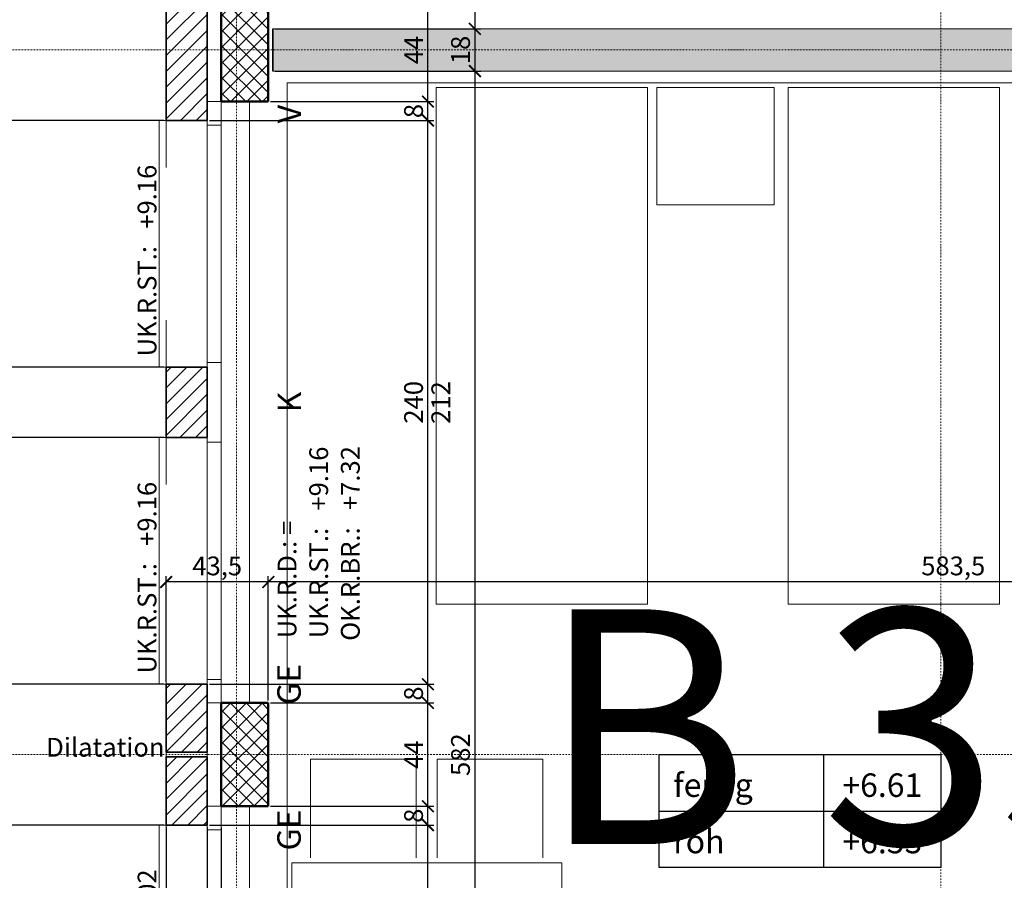
# Model space of a CAD drawing. Units: millimetres. Extents: x -7926 to 76074, y -2195 to 77810.
# Drawn here: x 10850 to 15044, y 49575 to 53239 of the extents above; entities that cross this region are included whole.
import ezdxf

# ---------------------------------------------------------------- set-up
doc = ezdxf.new("R2010")
doc.units = ezdxf.units.MM
doc.header["$LTSCALE"] = 0.5
doc.linetypes.add('STRICHPUNKT', pattern=[25.4, 12.7, -6.35, 0, -6.35])
for name, color, linetype, lineweight in [('A_ACHSENRASTER', 7, 'STRICHPUNKT', 18), ('A_ALLG_STIFT25', 7, 'Continuous', 25), ('A_BEMASSUNG', 7, 'Continuous', 18), ('A_DILATATION', 7, 'Continuous', 20), ('A_EINRICHTUNG', 7, 'Continuous', 15), ('A_FENSTER', 7, 'Continuous', 15), ('A_RAUMNUMMER', 254, 'Continuous', 25), ('A_TEXT18', 7, 'Continuous', 18), ('A_TEXT25', 7, 'Continuous', 25), ('A_WT_BACKSTEIN', 7, 'Continuous', 35), ('A_WT_BETON', 7, 'Continuous', 50), ('A_WT_BETON_SCHRAF', 7, 'Continuous', 13), ('A_WT_KALKSANDSTEIN', 7, 'Continuous', 35), ('A_WT_SCHRAFFUR', 7, 'Continuous', 13)]:
    doc.layers.add(name, color=color, linetype=linetype, lineweight=lineweight)
doc.styles.add('ARIAL', font='arial.ttf', dxfattribs={"height": 3.5})
doc.styles.get("Standard").update_dxf_attribs({"font": 'arial.ttf'})
doc.styles.add('VERA', font='arial.ttf')
doc.dimstyles.new('Kopie von Klinik St. Urban', dxfattribs={"dimtxt": 80, "dimasz": 50, "dimexe": 25, "dimexo": 10, "dimgap": 10, "dimtad": 1, "dimlfac": 0.1, "dimtxsty": 'Standard', "dimblk": 'ARCHTICK', "dimcen": 25, "dimclrt": 256, "dimadec": 0, "dimazin": 0, "dimtfac": 1, "dimtmove": 0, "dimatfit": 3, "dimldrblk": 'ARCHTICK', "dimfxl": 1, "dimarcsym": 0})
pattern_1 = [(45, (64989.614, 13453.85), (-33.67596, 33.67596), [])]

# ---------------------------------------------------------------- blocks, each defined once
blk = doc.blocks.new('_ArchTick')
at = {"color": 0, "linetype": 'ByBlock', "const_width": 0.15}
blk.add_lwpolyline([(-0.5, -0.5), (0.5, 0.5)], dxfattribs=at)
blk = doc.blocks.new('*D60')
at = {"layer": 'A_BEMASSUNG', "color": 0, "lineweight": -2, "transparency": 16777216}
for p, q in [((11473.9, 49800.1), (11473.9, 49020.1)), ((11648.9, 49800.1), (11648.9, 49020.1)), ((11473.9, 49045.1), (11195.2, 49045.1)), ((11648.9, 49045.1), (11473.9, 49045.1))]:
    blk.add_line(p, q, dxfattribs=at)
at = {"layer": 'Defpoints', "color": 0, "transparency": 16777216}
for p in [(11473.9, 49810.1), (11648.9, 49810.1), (11648.9, 49045.1)]:
    blk.add_point(p, dxfattribs=at)
at = {"layer": 'A_BEMASSUNG', "color": 0, "lineweight": -2, "transparency": 16777216, "xscale": 50, "yscale": 50, "zscale": 50, "rotation": 180}
blk.add_blockref('_ArchTick', (11473.9, 49045.1), dxfattribs=at)
at = {"layer": 'A_BEMASSUNG', "color": 0, "lineweight": -2, "transparency": 16777216, "xscale": 50, "yscale": 50, "zscale": 50}
blk.add_blockref('_ArchTick', (11648.9, 49045.1), dxfattribs=at)
at = {"layer": 'A_BEMASSUNG', "transparency": 16777216, "insert": (11305.6, 49103.2), "char_height": 80, "attachment_point": 5}
blk.add_mtext('17,5', dxfattribs=at)
blk = doc.blocks.new('*D61')
at = {"layer": 'A_BEMASSUNG', "color": 0, "lineweight": -2, "transparency": 16777216}
for p, q in [((11648.9, 49800.1), (11648.9, 49020.1)), ((11708.9, 49800.1), (11708.9, 49020.1)), ((11648.9, 49045.1), (11708.9, 49045.1)), ((11708.9, 49045.1), (11831.8, 49045.1))]:
    blk.add_line(p, q, dxfattribs=at)
at = {"layer": 'Defpoints', "color": 0, "transparency": 16777216}
for p in [(11648.9, 49810.1), (11708.9, 49810.1), (11708.9, 49045.1)]:
    blk.add_point(p, dxfattribs=at)
at = {"layer": 'A_BEMASSUNG', "color": 0, "lineweight": -2, "transparency": 16777216, "xscale": 50, "yscale": 50, "zscale": 50, "rotation": 180}
blk.add_blockref('_ArchTick', (11648.9, 49045.1), dxfattribs=at)
at = {"layer": 'A_BEMASSUNG', "color": 0, "lineweight": -2, "transparency": 16777216, "xscale": 50, "yscale": 50, "zscale": 50}
blk.add_blockref('_ArchTick', (11708.9, 49045.1), dxfattribs=at)
at = {"layer": 'A_BEMASSUNG', "transparency": 16777216, "insert": (11795.3, 49096), "char_height": 80, "attachment_point": 5}
blk.add_mtext('6', dxfattribs=at)
blk = doc.blocks.new('*D142')
at = {"layer": 'A_BEMASSUNG', "color": 0, "lineweight": -2, "transparency": 16777216}
for p, q in [((11463.9, 65410.1), (9948.9, 65410.1)), ((9973.9, 34810.1), (9973.9, 65410.1)), ((11463.9, 34810.1), (9948.9, 34810.1))]:
    blk.add_line(p, q, dxfattribs=at)
at = {"layer": 'Defpoints', "color": 0, "transparency": 16777216}
for p in [(9973.9, 65410.1), (11473.9, 65410.1), (11473.9, 34810.1)]:
    blk.add_point(p, dxfattribs=at)
at = {"layer": 'A_BEMASSUNG', "color": 0, "lineweight": -2, "transparency": 16777216, "xscale": 50, "yscale": 50, "zscale": 50}
for p, rotation in [((9973.9, 65410.1), 90), ((9973.9, 34810.1), 270)]:
    blk.add_blockref('_ArchTick', p, dxfattribs=dict(at, rotation=rotation))
at = {"layer": 'A_BEMASSUNG', "transparency": 16777216, "insert": (9923.1, 50110.1), "char_height": 80, "attachment_point": 5, "rotation": 90}
blk.add_mtext('3060', dxfattribs=at)
blk = doc.blocks.new('*D162')
at = {"layer": 'A_BEMASSUNG', "color": 0, "lineweight": -2, "transparency": 16777216}
for p, q in [((11658.9, 49810.1), (12613.9, 49810.1)), ((12588.9, 47410.1), (12588.9, 49810.1)), ((11658.9, 47410.1), (12613.9, 47410.1))]:
    blk.add_line(p, q, dxfattribs=at)
at = {"layer": 'Defpoints', "color": 0, "transparency": 16777216}
for p in [(11648.9, 49810.1), (12588.9, 49810.1), (11648.9, 47410.1)]:
    blk.add_point(p, dxfattribs=at)
at = {"layer": 'A_BEMASSUNG', "color": 0, "lineweight": -2, "transparency": 16777216, "xscale": 50, "yscale": 50, "zscale": 50}
for p, rotation in [((12588.9, 49810.1), 90), ((12588.9, 47410.1), 270)]:
    blk.add_blockref('_ArchTick', p, dxfattribs=dict(at, rotation=rotation))
at = {"layer": 'A_BEMASSUNG', "transparency": 16777216, "insert": (12538.1, 48610.1), "char_height": 80, "attachment_point": 5, "rotation": 90}
blk.add_mtext('240', dxfattribs=at)
blk = doc.blocks.new('*D163')
at = {"layer": 'A_BEMASSUNG', "color": 0, "lineweight": -2, "transparency": 16777216}
for p, q in [((11918.9, 49890.1), (12613.9, 49890.1)), ((12588.9, 49810.1), (12588.9, 49890.1)), ((11658.9, 49810.1), (12613.9, 49810.1))]:
    blk.add_line(p, q, dxfattribs=at)
at = {"layer": 'Defpoints', "color": 0, "transparency": 16777216}
for p in [(11908.9, 49890.1), (12588.9, 49890.1), (11648.9, 49810.1)]:
    blk.add_point(p, dxfattribs=at)
at = {"layer": 'A_BEMASSUNG', "color": 0, "lineweight": -2, "transparency": 16777216, "xscale": 50, "yscale": 50, "zscale": 50}
for p, rotation in [((12588.9, 49890.1), 90), ((12588.9, 49810.1), 270)]:
    blk.add_blockref('_ArchTick', p, dxfattribs=dict(at, rotation=rotation))
at = {"layer": 'A_BEMASSUNG', "transparency": 16777216, "insert": (12538.1, 49850.1), "char_height": 80, "attachment_point": 5, "rotation": 90}
blk.add_mtext('8', dxfattribs=at)
blk = doc.blocks.new('*D164')
at = {"layer": 'A_BEMASSUNG', "color": 0, "lineweight": -2, "transparency": 16777216}
for p, q in [((11918.9, 50330.1), (12613.9, 50330.1)), ((12588.9, 49890.1), (12588.9, 50330.1)), ((11918.9, 49890.1), (12613.9, 49890.1))]:
    blk.add_line(p, q, dxfattribs=at)
at = {"layer": 'Defpoints', "color": 0, "transparency": 16777216}
for p in [(11908.9, 50330.1), (12588.9, 50330.1), (11908.9, 49890.1)]:
    blk.add_point(p, dxfattribs=at)
at = {"layer": 'A_BEMASSUNG', "color": 0, "lineweight": -2, "transparency": 16777216, "xscale": 50, "yscale": 50, "zscale": 50}
for p, rotation in [((12588.9, 50330.1), 90), ((12588.9, 49890.1), 270)]:
    blk.add_blockref('_ArchTick', p, dxfattribs=dict(at, rotation=rotation))
at = {"layer": 'A_BEMASSUNG', "transparency": 16777216, "insert": (12538.9, 50110.1), "char_height": 80, "attachment_point": 5, "rotation": 90}
blk.add_mtext('44', dxfattribs=at)
blk = doc.blocks.new('*D165')
at = {"layer": 'A_BEMASSUNG', "color": 0, "lineweight": -2, "transparency": 16777216}
for p, q in [((11658.9, 50410.1), (12613.9, 50410.1)), ((12588.9, 50330.1), (12588.9, 50410.1)), ((11918.9, 50330.1), (12613.9, 50330.1))]:
    blk.add_line(p, q, dxfattribs=at)
at = {"layer": 'Defpoints', "color": 0, "transparency": 16777216}
for p in [(11648.9, 50410.1), (12588.9, 50410.1), (11908.9, 50330.1)]:
    blk.add_point(p, dxfattribs=at)
at = {"layer": 'A_BEMASSUNG', "color": 0, "lineweight": -2, "transparency": 16777216, "xscale": 50, "yscale": 50, "zscale": 50}
for p, rotation in [((12588.9, 50410.1), 90), ((12588.9, 50330.1), 270)]:
    blk.add_blockref('_ArchTick', p, dxfattribs=dict(at, rotation=rotation))
at = {"layer": 'A_BEMASSUNG', "transparency": 16777216, "insert": (12538.1, 50370.1), "char_height": 80, "attachment_point": 5, "rotation": 90}
blk.add_mtext('8', dxfattribs=at)
blk = doc.blocks.new('*D166')
at = {"layer": 'A_BEMASSUNG', "color": 0, "lineweight": -2, "transparency": 16777216}
for p, q in [((11658.9, 52810.1), (12613.9, 52810.1)), ((12588.9, 50410.1), (12588.9, 52810.1)), ((11658.9, 50410.1), (12613.9, 50410.1))]:
    blk.add_line(p, q, dxfattribs=at)
at = {"layer": 'Defpoints', "color": 0, "transparency": 16777216}
for p in [(11648.9, 52810.1), (12588.9, 52810.1), (11648.9, 50410.1)]:
    blk.add_point(p, dxfattribs=at)
at = {"layer": 'A_BEMASSUNG', "color": 0, "lineweight": -2, "transparency": 16777216, "xscale": 50, "yscale": 50, "zscale": 50}
for p, rotation in [((12588.9, 52810.1), 90), ((12588.9, 50410.1), 270)]:
    blk.add_blockref('_ArchTick', p, dxfattribs=dict(at, rotation=rotation))
at = {"layer": 'A_BEMASSUNG', "transparency": 16777216, "insert": (12538.1, 51610.1), "char_height": 80, "attachment_point": 5, "rotation": 90}
blk.add_mtext('240', dxfattribs=at)
blk = doc.blocks.new('*D167')
at = {"layer": 'A_BEMASSUNG', "color": 0, "lineweight": -2, "transparency": 16777216}
for p, q in [((11918.9, 52890.1), (12613.9, 52890.1)), ((12588.9, 52810.1), (12588.9, 52890.1)), ((11658.9, 52810.1), (12613.9, 52810.1))]:
    blk.add_line(p, q, dxfattribs=at)
at = {"layer": 'Defpoints', "color": 0, "transparency": 16777216}
for p in [(11908.9, 52890.1), (12588.9, 52890.1), (11648.9, 52810.1)]:
    blk.add_point(p, dxfattribs=at)
at = {"layer": 'A_BEMASSUNG', "color": 0, "lineweight": -2, "transparency": 16777216, "xscale": 50, "yscale": 50, "zscale": 50}
for p, rotation in [((12588.9, 52890.1), 90), ((12588.9, 52810.1), 270)]:
    blk.add_blockref('_ArchTick', p, dxfattribs=dict(at, rotation=rotation))
at = {"layer": 'A_BEMASSUNG', "transparency": 16777216, "insert": (12538.1, 52850.1), "char_height": 80, "attachment_point": 5, "rotation": 90}
blk.add_mtext('8', dxfattribs=at)
blk = doc.blocks.new('*D168')
at = {"layer": 'A_BEMASSUNG', "color": 0, "lineweight": -2, "transparency": 16777216}
for p, q in [((11918.9, 53330.1), (12613.9, 53330.1)), ((12588.9, 52890.1), (12588.9, 53330.1)), ((11918.9, 52890.1), (12613.9, 52890.1))]:
    blk.add_line(p, q, dxfattribs=at)
at = {"layer": 'Defpoints', "color": 0, "transparency": 16777216}
for p in [(11908.9, 53330.1), (12588.9, 53330.1), (11908.9, 52890.1)]:
    blk.add_point(p, dxfattribs=at)
at = {"layer": 'A_BEMASSUNG', "color": 0, "lineweight": -2, "transparency": 16777216, "xscale": 50, "yscale": 50, "zscale": 50}
for p, rotation in [((12588.9, 53330.1), 90), ((12588.9, 52890.1), 270)]:
    blk.add_blockref('_ArchTick', p, dxfattribs=dict(at, rotation=rotation))
at = {"layer": 'A_BEMASSUNG', "transparency": 16777216, "insert": (12538.9, 53110.1), "char_height": 80, "attachment_point": 5, "rotation": 90}
blk.add_mtext('44', dxfattribs=at)
blk = doc.blocks.new('*D191')
at = {"layer": 'A_BEMASSUNG', "color": 0, "lineweight": -2, "transparency": 16777216}
for p, q in [((11938.9, 59020.1), (12813.9, 59020.1)), ((12788.9, 59020.1), (12788.9, 53200.1)), ((11938.9, 53200.1), (12813.9, 53200.1))]:
    blk.add_line(p, q, dxfattribs=at)
at = {"layer": 'Defpoints', "color": 0, "transparency": 16777216}
for p in [(11928.9, 59020.1), (11928.9, 53200.1), (12788.9, 53200.1)]:
    blk.add_point(p, dxfattribs=at)
at = {"layer": 'A_BEMASSUNG', "color": 0, "lineweight": -2, "transparency": 16777216, "xscale": 50, "yscale": 50, "zscale": 50}
for p, rotation in [((12788.9, 59020.1), 90), ((12788.9, 53200.1), 270)]:
    blk.add_blockref('_ArchTick', p, dxfattribs=dict(at, rotation=rotation))
at = {"layer": 'A_BEMASSUNG', "transparency": 16777216, "insert": (12738.1, 56110.1), "char_height": 80, "attachment_point": 5, "rotation": 90}
blk.add_mtext('582', dxfattribs=at)
blk = doc.blocks.new('*D192')
at = {"layer": 'A_BEMASSUNG', "color": 0, "lineweight": -2, "transparency": 16777216}
for p, q in [((11938.9, 53200.1), (12813.9, 53200.1)), ((12788.9, 53200.1), (12788.9, 53020.1)), ((11938.9, 53020.1), (12813.9, 53020.1))]:
    blk.add_line(p, q, dxfattribs=at)
at = {"layer": 'Defpoints', "color": 0, "transparency": 16777216}
for p in [(11928.9, 53200.1), (11928.9, 53020.1), (12788.9, 53020.1)]:
    blk.add_point(p, dxfattribs=at)
at = {"layer": 'A_BEMASSUNG', "color": 0, "lineweight": -2, "transparency": 16777216, "xscale": 50, "yscale": 50, "zscale": 50}
for p, rotation in [((12788.9, 53200.1), 90), ((12788.9, 53020.1), 270)]:
    blk.add_blockref('_ArchTick', p, dxfattribs=dict(at, rotation=rotation))
at = {"layer": 'A_BEMASSUNG', "transparency": 16777216, "insert": (12738.1, 53110.1), "char_height": 80, "attachment_point": 5, "rotation": 90}
blk.add_mtext('18', dxfattribs=at)
blk = doc.blocks.new('*D193')
at = {"layer": 'A_BEMASSUNG', "color": 0, "lineweight": -2, "transparency": 16777216}
for p, q in [((11938.9, 53020.1), (12813.9, 53020.1)), ((12788.9, 53020.1), (12788.9, 47200.1)), ((11938.9, 47200.1), (12813.9, 47200.1))]:
    blk.add_line(p, q, dxfattribs=at)
at = {"layer": 'Defpoints', "color": 0, "transparency": 16777216}
for p in [(11928.9, 53020.1), (11928.9, 47200.1), (12788.9, 47200.1)]:
    blk.add_point(p, dxfattribs=at)
at = {"layer": 'A_BEMASSUNG', "color": 0, "lineweight": -2, "transparency": 16777216, "xscale": 50, "yscale": 50, "zscale": 50}
for p, rotation in [((12788.9, 53020.1), 90), ((12788.9, 47200.1), 270)]:
    blk.add_blockref('_ArchTick', p, dxfattribs=dict(at, rotation=rotation))
at = {"layer": 'A_BEMASSUNG', "transparency": 16777216, "insert": (12738.1, 50110.1), "char_height": 80, "attachment_point": 5, "rotation": 90}
blk.add_mtext('582', dxfattribs=at)
blk = doc.blocks.new('*D407')
at = {"layer": 'A_BEMASSUNG', "color": 0, "lineweight": -2, "transparency": 16777216}
for p, q in [((11908.9, 50340.1), (11908.9, 50870.1)), ((17743.9, 50845.1), (11908.9, 50845.1)), ((17743.9, 50210.1), (17743.9, 50870.1))]:
    blk.add_line(p, q, dxfattribs=at)
at = {"layer": 'Defpoints', "color": 0, "transparency": 16777216}
for p in [(11908.9, 50845.1), (11908.9, 50330.1), (17743.9, 50200.1)]:
    blk.add_point(p, dxfattribs=at)
at = {"layer": 'A_BEMASSUNG', "color": 0, "lineweight": -2, "transparency": 16777216, "xscale": 50, "yscale": 50, "zscale": 50, "rotation": 180}
blk.add_blockref('_ArchTick', (11908.9, 50845.1), dxfattribs=at)
at = {"layer": 'A_BEMASSUNG', "color": 0, "lineweight": -2, "transparency": 16777216, "xscale": 50, "yscale": 50, "zscale": 50}
blk.add_blockref('_ArchTick', (17743.9, 50845.1), dxfattribs=at)
at = {"layer": 'A_BEMASSUNG', "transparency": 16777216, "insert": (14826.4, 50903.2), "char_height": 80, "attachment_point": 5}
blk.add_mtext('583,5', dxfattribs=at)
blk = doc.blocks.new('*D408')
at = {"layer": 'A_BEMASSUNG', "color": 0, "lineweight": -2, "transparency": 16777216}
for p, q in [((11473.9, 50420.1), (11473.9, 50870.1)), ((11908.9, 50845.1), (11473.9, 50845.1)), ((11908.9, 50340.1), (11908.9, 50870.1))]:
    blk.add_line(p, q, dxfattribs=at)
at = {"layer": 'Defpoints', "color": 0, "transparency": 16777216}
for p in [(11473.9, 50845.1), (11473.9, 50410.1), (11908.9, 50330.1)]:
    blk.add_point(p, dxfattribs=at)
at = {"layer": 'A_BEMASSUNG', "color": 0, "lineweight": -2, "transparency": 16777216, "xscale": 50, "yscale": 50, "zscale": 50, "rotation": 180}
blk.add_blockref('_ArchTick', (11473.9, 50845.1), dxfattribs=at)
at = {"layer": 'A_BEMASSUNG', "color": 0, "lineweight": -2, "transparency": 16777216, "xscale": 50, "yscale": 50, "zscale": 50}
blk.add_blockref('_ArchTick', (11908.9, 50845.1), dxfattribs=at)
at = {"layer": 'A_BEMASSUNG', "transparency": 16777216, "insert": (11691.4, 50903.2), "char_height": 80, "attachment_point": 5}
blk.add_mtext('43,5', dxfattribs=at)
blk = doc.blocks.new('*D541')
at = {"layer": 'A_BEMASSUNG', "color": 0, "lineweight": -2, "transparency": 16777216}
for p, q in [((11463.9, 53410.1), (10148.9, 53410.1)), ((10173.9, 53410.1), (10173.9, 52810.1)), ((11463.9, 52810.1), (10148.9, 52810.1))]:
    blk.add_line(p, q, dxfattribs=at)
at = {"layer": 'Defpoints', "color": 0, "transparency": 16777216}
for p in [(11473.9, 53410.1), (10173.9, 52810.1), (11473.9, 52810.1)]:
    blk.add_point(p, dxfattribs=at)
at = {"layer": 'A_BEMASSUNG', "color": 0, "lineweight": -2, "transparency": 16777216, "xscale": 50, "yscale": 50, "zscale": 50}
for p, rotation in [((10173.9, 53410.1), 90), ((10173.9, 52810.1), 270)]:
    blk.add_blockref('_ArchTick', p, dxfattribs=dict(at, rotation=rotation))
at = {"layer": 'A_BEMASSUNG', "transparency": 16777216, "insert": (10123.1, 53110.1), "char_height": 80, "attachment_point": 5, "rotation": 90}
blk.add_mtext('60', dxfattribs=at)
blk = doc.blocks.new('*D542')
at = {"layer": 'A_BEMASSUNG', "color": 0, "lineweight": -2, "transparency": 16777216}
for p, q in [((11463.9, 52810.1), (10148.9, 52810.1)), ((10173.9, 52810.1), (10173.9, 51760.1)), ((11463.9, 51760.1), (10148.9, 51760.1))]:
    blk.add_line(p, q, dxfattribs=at)
at = {"layer": 'Defpoints', "color": 0, "transparency": 16777216}
for p in [(11473.9, 52810.1), (10173.9, 51760.1), (11473.9, 51760.1)]:
    blk.add_point(p, dxfattribs=at)
at = {"layer": 'A_BEMASSUNG', "color": 0, "lineweight": -2, "transparency": 16777216, "xscale": 50, "yscale": 50, "zscale": 50}
for p, rotation in [((10173.9, 52810.1), 90), ((10173.9, 51760.1), 270)]:
    blk.add_blockref('_ArchTick', p, dxfattribs=dict(at, rotation=rotation))
at = {"layer": 'A_BEMASSUNG', "transparency": 16777216, "insert": (10123.1, 52285.1), "char_height": 80, "attachment_point": 5, "rotation": 90}
blk.add_mtext('105', dxfattribs=at)
blk = doc.blocks.new('*D543')
at = {"layer": 'A_BEMASSUNG', "color": 0, "lineweight": -2, "transparency": 16777216}
for p, q in [((11463.9, 51760.1), (10148.9, 51760.1)), ((10173.9, 51760.1), (10173.9, 51460.1)), ((11463.9, 51460.1), (10148.9, 51460.1))]:
    blk.add_line(p, q, dxfattribs=at)
at = {"layer": 'Defpoints', "color": 0, "transparency": 16777216}
for p in [(11473.9, 51760.1), (10173.9, 51460.1), (11473.9, 51460.1)]:
    blk.add_point(p, dxfattribs=at)
at = {"layer": 'A_BEMASSUNG', "color": 0, "lineweight": -2, "transparency": 16777216, "xscale": 50, "yscale": 50, "zscale": 50}
for p, rotation in [((10173.9, 51760.1), 90), ((10173.9, 51460.1), 270)]:
    blk.add_blockref('_ArchTick', p, dxfattribs=dict(at, rotation=rotation))
at = {"layer": 'A_BEMASSUNG', "transparency": 16777216, "insert": (10123.1, 51610.1), "char_height": 80, "attachment_point": 5, "rotation": 90}
blk.add_mtext('30', dxfattribs=at)
blk = doc.blocks.new('*D544')
at = {"layer": 'A_BEMASSUNG', "color": 0, "lineweight": -2, "transparency": 16777216}
for p, q in [((11463.9, 51460.1), (10148.9, 51460.1)), ((10173.9, 51460.1), (10173.9, 50410.1)), ((11463.9, 50410.1), (10148.9, 50410.1))]:
    blk.add_line(p, q, dxfattribs=at)
at = {"layer": 'Defpoints', "color": 0, "transparency": 16777216}
for p in [(11473.9, 51460.1), (10173.9, 50410.1), (11473.9, 50410.1)]:
    blk.add_point(p, dxfattribs=at)
at = {"layer": 'A_BEMASSUNG', "color": 0, "lineweight": -2, "transparency": 16777216, "xscale": 50, "yscale": 50, "zscale": 50}
for p, rotation in [((10173.9, 51460.1), 90), ((10173.9, 50410.1), 270)]:
    blk.add_blockref('_ArchTick', p, dxfattribs=dict(at, rotation=rotation))
at = {"layer": 'A_BEMASSUNG', "transparency": 16777216, "insert": (10123.1, 50935.1), "char_height": 80, "attachment_point": 5, "rotation": 90}
blk.add_mtext('105', dxfattribs=at)
blk = doc.blocks.new('*D545')
at = {"layer": 'A_BEMASSUNG', "color": 0, "lineweight": -2, "transparency": 16777216}
for p, q in [((11463.9, 50410.1), (10148.9, 50410.1)), ((10173.9, 50410.1), (10173.9, 49810.1)), ((11463.9, 49810.1), (10148.9, 49810.1))]:
    blk.add_line(p, q, dxfattribs=at)
at = {"layer": 'Defpoints', "color": 0, "transparency": 16777216}
for p in [(11473.9, 50410.1), (10173.9, 49810.1), (11473.9, 49810.1)]:
    blk.add_point(p, dxfattribs=at)
at = {"layer": 'A_BEMASSUNG', "color": 0, "lineweight": -2, "transparency": 16777216, "xscale": 50, "yscale": 50, "zscale": 50}
for p, rotation in [((10173.9, 50410.1), 90), ((10173.9, 49810.1), 270)]:
    blk.add_blockref('_ArchTick', p, dxfattribs=dict(at, rotation=rotation))
at = {"layer": 'A_BEMASSUNG', "transparency": 16777216, "insert": (10123.1, 50110.1), "char_height": 80, "attachment_point": 5, "rotation": 90}
blk.add_mtext('60', dxfattribs=at)
blk = doc.blocks.new('*D546')
at = {"layer": 'A_BEMASSUNG', "color": 0, "lineweight": -2, "transparency": 16777216}
for p, q in [((11463.9, 49810.1), (10148.9, 49810.1)), ((10173.9, 49810.1), (10173.9, 48760.1)), ((11463.9, 48760.1), (10148.9, 48760.1))]:
    blk.add_line(p, q, dxfattribs=at)
at = {"layer": 'Defpoints', "color": 0, "transparency": 16777216}
for p in [(11473.9, 49810.1), (10173.9, 48760.1), (11473.9, 48760.1)]:
    blk.add_point(p, dxfattribs=at)
at = {"layer": 'A_BEMASSUNG', "color": 0, "lineweight": -2, "transparency": 16777216, "xscale": 50, "yscale": 50, "zscale": 50}
for p, rotation in [((10173.9, 49810.1), 90), ((10173.9, 48760.1), 270)]:
    blk.add_blockref('_ArchTick', p, dxfattribs=dict(at, rotation=rotation))
at = {"layer": 'A_BEMASSUNG', "transparency": 16777216, "insert": (10123.1, 49285.1), "char_height": 80, "attachment_point": 5, "rotation": 90}
blk.add_mtext('105', dxfattribs=at)

msp = doc.modelspace()

# ---------------------------------------------------------------- hatches: boundary and pattern name
at = {"layer": 'A_WT_BETON_SCHRAF'}
h = msp.add_hatch(dxfattribs=at)
h.set_pattern_fill('NET', color=256, scale=15, angle=45, style=0)
h.set_pattern_definition([(45, (64989.614, 13453.85), (-33.67596, 33.67596), []), (135, (64989.614, 13453.85), (-33.67596, -33.67596), [])])
h.paths.add_polyline_path([(11908.932, 50330.128), (11708.932, 50330.128), (11708.932, 49890.128), (11908.932, 49890.128)])
h.paths.add_polyline_path([(11908.932, 53330.128), (11708.932, 53330.128), (11708.932, 52890.128), (11908.932, 52890.128)])
h.paths.add_polyline_path([(11708.932, 55890.128), (11908.932, 55890.128), (11908.932, 56330.128), (11708.932, 56330.128)])
h.paths.add_polyline_path([(11908.932, 59330.128), (11708.932, 59330.128), (11708.932, 58890.128), (11908.932, 58890.128)])
h.paths.add_polyline_path([(11908.932, 62330.128), (11708.932, 62330.128), (11708.932, 61890.128), (11908.932, 61890.128)])
at = {"layer": 'A_WT_SCHRAFFUR'}
h = msp.add_hatch(dxfattribs=at)
h.set_pattern_fill('SACNCR', color=256, scale=45, style=0)
h.set_pattern_definition([(45, (64989.61, 13453.85), (-75.77091, 75.77091), []), (45, (65065.39, 13453.85), (-75.77091, 75.77091), [0, -107.15625])])
h.paths.add_polyline_path([(17923.932, 60720.128), (17743.932, 60720.128), (17743.932, 57500.128), (17923.932, 57500.128)])
h.paths.add_polyline_path([(16023.932, 59020.128), (16023.932, 59200.128), (11928.932, 59200.128), (11928.932, 59020.128)])
h.paths.add_polyline_path([(11928.932, 53200.128), (11928.932, 53020.128), (17518.932, 53020.128), (17518.932, 53200.128)])
h.paths.add_polyline_path([(17923.932, 56200.128), (17743.932, 56200.128), (17743.932, 50020.128), (17923.932, 50020.128)])
h = msp.add_hatch(dxfattribs=at)
h.set_pattern_fill('LINE', color=256, scale=15, angle=45, style=0)
h.set_pattern_definition(pattern_1)
h.paths.add_polyline_path([(11473.932, 50120.128), (11648.932, 50120.128), (11648.932, 50410.128), (11473.932, 50410.128)])
h.paths.add_polyline_path([(11648.932, 51460.128), (11648.932, 51760.128), (11473.932, 51760.128), (11473.932, 51460.128)])
h.paths.add_polyline_path([(11473.932, 52810.128), (11648.932, 52810.128), (11648.932, 53410.128), (11473.932, 53410.128)])
h.paths.add_polyline_path([(11648.932, 54760.128), (11473.932, 54760.128), (11473.932, 54460.128), (11648.932, 54460.128)])
h.paths.add_polyline_path([(11648.932, 56410.128), (11473.932, 56410.128), (11473.932, 55810.128), (11648.932, 55810.128)])
h.paths.add_polyline_path([(11648.932, 57460.128), (11648.932, 57760.128), (11473.932, 57760.128), (11473.932, 57460.128)])
h.paths.add_polyline_path([(11648.932, 59100.128), (11473.932, 59100.128), (11473.932, 58810.128), (11648.932, 58810.128)])
h = msp.add_hatch(dxfattribs=at)
h.set_pattern_fill('LINE', color=256, scale=15, angle=45, style=0)
h.set_pattern_definition(pattern_1)
h.paths.add_polyline_path([(11648.932, 41410.128), (11473.932, 41410.128), (11473.932, 41120.128), (11648.932, 41120.128)])
h.paths.add_polyline_path([(11473.932, 42760.128), (11473.932, 42460.128), (11648.932, 42460.128), (11648.932, 42760.128)])
h.paths.add_polyline_path([(11648.932, 44410.128), (11473.932, 44410.128), (11473.932, 43810.128), (11648.932, 43810.128)])
h.paths.add_polyline_path([(11648.932, 45760.128), (11473.932, 45760.128), (11473.932, 45460.128), (11648.932, 45460.128)])
h.paths.add_polyline_path([(11648.932, 47410.128), (11473.932, 47410.128), (11473.932, 46810.128), (11648.932, 46810.128)])
h.paths.add_polyline_path([(11473.932, 48460.128), (11648.932, 48460.128), (11648.932, 48760.128), (11473.932, 48760.128)])
h.paths.add_polyline_path([(11648.932, 50100.128), (11473.932, 50100.128), (11473.932, 49810.128), (11648.932, 49810.128)])

# ---------------------------------------------------------------- linework, layer by layer
at = {"layer": 'A_ACHSENRASTER'}
for p, q in [((11773.932, 72610.128), (11773.932, 30610.128)), ((14773.932, 72610.128), (14773.932, 30610.128)), ((7273.932, 53110.128), (46273.932, 53110.128)), ((7273.932, 50110.128), (46273.932, 50110.128))]:
    msp.add_line(p, q, dxfattribs=at)
at = {"layer": 'A_ALLG_STIFT25'}
for p, q in [((13573.932, 50110.128), (14773.932, 50110.128)), ((13573.932, 49630.128), (13573.932, 50110.128)), ((14273.932, 50110.128), (14273.932, 49630.128)), ((14773.932, 50110.128), (14773.932, 49630.128)), ((13573.932, 49870.128), (14773.932, 49870.128)), ((14773.932, 49630.128), (13573.932, 49630.128))]:
    msp.add_line(p, q, dxfattribs=at)
at = {"layer": 'A_DILATATION'}
for p, q in [((11473.932, 50120.128), (11648.932, 50120.128)), ((11473.932, 50100.128), (11473.932, 50120.128)), ((11648.932, 50120.128), (11648.932, 50100.128)), ((11648.932, 50100.128), (11473.932, 50100.128))]:
    msp.add_line(p, q, dxfattribs=at)
at = {"layer": 'A_EINRICHTUNG'}
for p, q in [((11988.932, 47250.128), (11988.932, 52970.128)), ((11988.932, 52970.128), (16843.932, 52970.128)), ((11988.932, 52870.128), (11988.932, 50350.128)), ((12088.932, 49670.128), (12088.932, 50090.128)), ((12088.932, 50090.128), (12538.932, 50090.128)), ((12538.932, 50090.128), (12538.932, 49670.128)), ((12628.932, 50090.128), (12628.932, 49670.128)), ((13078.932, 50090.128), (12628.932, 50090.128)), ((13078.932, 49670.128), (13078.932, 50090.128))]:
    msp.add_line(p, q, dxfattribs=at)
for points in [[(12623.932, 52950.128), (12623.932, 50750.128), (13523.932, 50750.128), (13523.932, 52950.128)], [(13563.932, 52950.128), (13563.932, 52450.128), (14063.932, 52450.128), (14063.932, 52950.128)], [(14123.932, 52950.128), (14123.932, 50750.128), (15023.932, 50750.128), (15023.932, 52950.128)], [(12008.932, 48850.128), (12008.932, 49650.128), (13158.932, 49650.128), (13158.932, 48850.128)]]:
    msp.add_lwpolyline(points, close=True, dxfattribs=at)
at = {"layer": 'A_FENSTER'}
for p, q in [((11648.932, 50330.128), (11648.932, 52890.128)), ((11648.932, 52890.128), (11708.932, 52890.128)), ((11708.932, 52890.128), (11708.932, 50330.128)), ((11828.932, 52890.128), (11828.932, 50330.128)), ((11443.932, 51760.128), (11443.932, 52810.128)), ((11443.932, 52810.128), (11648.932, 52810.128)), ((11473.932, 52810.128), (11473.932, 52610.128)), ((11708.932, 52790.128), (11648.932, 52790.128)), ((11473.932, 51760.128), (11473.932, 51960.128)), ((11648.932, 51760.128), (11443.932, 51760.128)), ((11708.932, 51780.128), (11648.932, 51780.128)), ((11443.932, 50410.128), (11443.932, 51460.128)), ((11443.932, 51460.128), (11648.932, 51460.128)), ((11473.932, 51460.128), (11473.932, 51260.128)), ((11708.932, 51440.128), (11648.932, 51440.128)), ((11473.932, 50410.128), (11473.932, 50610.128)), ((11648.932, 50410.128), (11443.932, 50410.128)), ((11708.932, 50430.128), (11648.932, 50430.128)), ((11708.932, 50330.128), (11648.932, 50330.128)), ((11648.932, 47330.128), (11648.932, 49890.128)), ((11648.932, 49890.128), (11708.932, 49890.128)), ((11708.932, 49890.128), (11708.932, 47330.128)), ((11828.932, 49890.128), (11828.932, 47330.128)), ((11443.932, 48760.128), (11443.932, 49810.128)), ((11443.932, 49810.128), (11648.932, 49810.128)), ((11473.932, 49810.128), (11473.932, 49610.128)), ((11708.932, 49790.128), (11648.932, 49790.128))]:
    msp.add_line(p, q, dxfattribs=at)
at = {"layer": 'A_WT_BACKSTEIN'}
for p, q in [((11473.932, 53410.128), (11473.932, 52810.128)), ((11648.932, 53410.128), (11648.932, 52810.128)), ((11473.932, 52810.128), (11648.932, 52810.128)), ((11473.932, 51760.128), (11648.932, 51760.128)), ((11473.932, 51760.128), (11473.932, 51460.128)), ((11648.932, 51760.128), (11648.932, 51460.128)), ((11473.932, 51460.128), (11648.932, 51460.128)), ((11473.932, 50410.128), (11473.932, 50120.128)), ((11473.932, 50410.128), (11648.932, 50410.128)), ((11648.932, 50410.128), (11648.932, 50120.128)), ((11473.932, 50120.128), (11648.932, 50120.128)), ((11473.932, 50100.128), (11648.932, 50100.128)), ((11473.932, 50100.128), (11473.932, 49810.128)), ((11648.932, 50100.128), (11648.932, 49810.128)), ((11473.932, 49810.128), (11648.932, 49810.128))]:
    msp.add_line(p, q, dxfattribs=at)
at = {"layer": 'A_WT_BETON'}
for p, q in [((11708.932, 53330.128), (11708.932, 52890.128)), ((11908.932, 53330.128), (11908.932, 52890.128)), ((11908.932, 52890.128), (11708.932, 52890.128)), ((11708.932, 50330.128), (11708.932, 49890.128)), ((11708.932, 50330.128), (11908.932, 50330.128)), ((11908.932, 50330.128), (11908.932, 49890.128)), ((11908.932, 49890.128), (11708.932, 49890.128))]:
    msp.add_line(p, q, dxfattribs=at)
at = {"layer": 'A_WT_KALKSANDSTEIN', "color": 7, "lineweight": 0}
for p, q in [((17518.932, 53200.128), (11928.932, 53200.128)), ((11928.932, 53020.128), (17518.932, 53020.128))]:
    msp.add_line(p, q, dxfattribs=at)
at = {"layer": 'A_WT_KALKSANDSTEIN'}
msp.add_line((11928.932, 53200.128), (11928.932, 53020.128), dxfattribs=at)

# ---------------------------------------------------------------- texts
at = {"layer": 'A_BEMASSUNG'}
msp.add_text('212', height=80, rotation=90, dxfattribs=at).set_placement((12683.731, 51518.204))
at = {"layer": 'A_DILATATION'}
msp.add_text('Dilatation', height=80, dxfattribs=at).set_placement((10962.99, 50101.437))
at = {"layer": 'A_RAUMNUMMER', "style": 'VERA'}
msp.add_text('B 354', height=1000, dxfattribs=at).set_placement((13063.058, 49729.192))
at = {"layer": 'A_TEXT18'}
for s, height, p in [('V', 100, (12048.932, 52798.04)), ('UK.R.ST.:   +9.16', 80, (11432.568, 51805.312)), ('K', 100, (12048.932, 51567.29)), ('UK.R.ST.:   +9.16', 80, (12163.629, 50605.312)), ('OK.R.BR.:   +7.32', 80, (12298.382, 50594.725)), ('UK.R.ST.:   +9.16', 80, (11432.568, 50455.312)), ('UK.R.D.: =', 80, (12028.932, 50605.312)), ('GE', 100, (12047.226, 50322.692)), ('GE', 100, (12047.226, 49702.201)), ('UK.R.ST.:   +8.02', 80, (11432.568, 48805.312))]:
    msp.add_text(s, height=height, rotation=90, dxfattribs=at).set_placement(p)
at = {"layer": 'A_TEXT25', "color": 7, "style": 'ARIAL'}
for s, p in [('fertig', (13633.932, 49930.128)), ('+6.61', (14353.932, 49930.128)), ('roh', (13633.932, 49690.128)), ('+6.53', (14353.932, 49690.128))]:
    msp.add_text(s, height=100, dxfattribs=at).set_placement(p)

# ---------------------------------------------------------------- dimensions: what is measured, and where the dimension line sits
at = {"layer": 'A_BEMASSUNG'}
for base, p1, p2, picture, middle in [((9973.932, 65410.128), (11473.932, 34810.128), (11473.932, 65410.128), '*D142', (9923.059, 50110.128)), ((12788.932, 53200.128), (11928.932, 59020.128), (11928.932, 53200.128), '*D191', (12738.086, 56110.128)), ((10173.932, 52810.128), (11473.932, 53410.128), (11473.932, 52810.128), '*D541', (10123.086, 53110.128)), ((12588.932, 53330.128), (11908.932, 52890.128), (11908.932, 53330.128), '*D168', (12538.932, 53110.128)), ((12788.932, 53020.128), (11928.932, 53200.128), (11928.932, 53020.128), '*D192', (12738.086, 53110.128)), ((12788.932, 47200.128), (11928.932, 53020.128), (11928.932, 47200.128), '*D193', (12738.086, 50110.128)), ((12588.932, 52890.128), (11648.932, 52810.128), (11908.932, 52890.128), '*D167', (12538.086, 52850.128)), ((10173.932, 51760.128), (11473.932, 52810.128), (11473.932, 51760.128), '*D542', (10123.086, 52285.128)), ((12588.932, 52810.128), (11648.932, 50410.128), (11648.932, 52810.128), '*D166', (12538.086, 51610.128)), ((10173.932, 51460.128), (11473.932, 51760.128), (11473.932, 51460.128), '*D543', (10123.059, 51610.128)), ((10173.932, 50410.128), (11473.932, 51460.128), (11473.932, 50410.128), '*D544', (10123.086, 50935.128)), ((10173.932, 49810.128), (11473.932, 50410.128), (11473.932, 49810.128), '*D545', (10123.086, 50110.128)), ((12588.932, 50410.128), (11908.932, 50330.128), (11648.932, 50410.128), '*D165', (12538.086, 50370.128)), ((12588.932, 50330.128), (11908.932, 49890.128), (11908.932, 50330.128), '*D164', (12538.932, 50110.128)), ((12588.932, 49890.128), (11648.932, 49810.128), (11908.932, 49890.128), '*D163', (12538.086, 49850.128)), ((10173.932, 48760.128), (11473.932, 49810.128), (11473.932, 48760.128), '*D546', (10123.086, 49285.128)), ((12588.932, 49810.128), (11648.932, 47410.128), (11648.932, 49810.128), '*D162', (12538.086, 48610.128))]:
    dim = msp.add_linear_dim(base=base, p1=p1, p2=p2, angle=90, dimstyle='Kopie von Klinik St. Urban', dxfattribs=at)
    dim.commit()
    dim.dimension.update_dxf_attribs({"geometry": picture, "text_midpoint": middle})
for base, p1, p2, picture, middle in [((11473.932, 50845.128), (11908.932, 50330.128), (11473.932, 50410.128), '*D408', (11691.432, 50903.204)), ((11908.932, 50845.128), (17743.932, 50200.128), (11908.932, 50330.128), '*D407', (14826.432, 50903.204)), ((11708.932, 49045.128), (11648.932, 49810.128), (11708.932, 49810.128), '*D61', (11795.344, 49095.973))]:
    dim = msp.add_linear_dim(base=base, p1=p1, p2=p2, dimstyle='Kopie von Klinik St. Urban', dxfattribs=at)
    dim.commit()
    dim.dimension.update_dxf_attribs({"geometry": picture, "text_midpoint": middle})
dim = msp.add_linear_dim(base=(11648.932, 49045.128), p1=(11473.932, 49810.128), p2=(11648.932, 49810.128), dimstyle='Kopie von Klinik St. Urban', dxfattribs=at)
dim.commit()
dim.dimension.update_dxf_attribs({"geometry": '*D60', "text_midpoint": (11305.61, 49045.128), "dimtype": 160})

doc.saveas('drawing.dxf')
